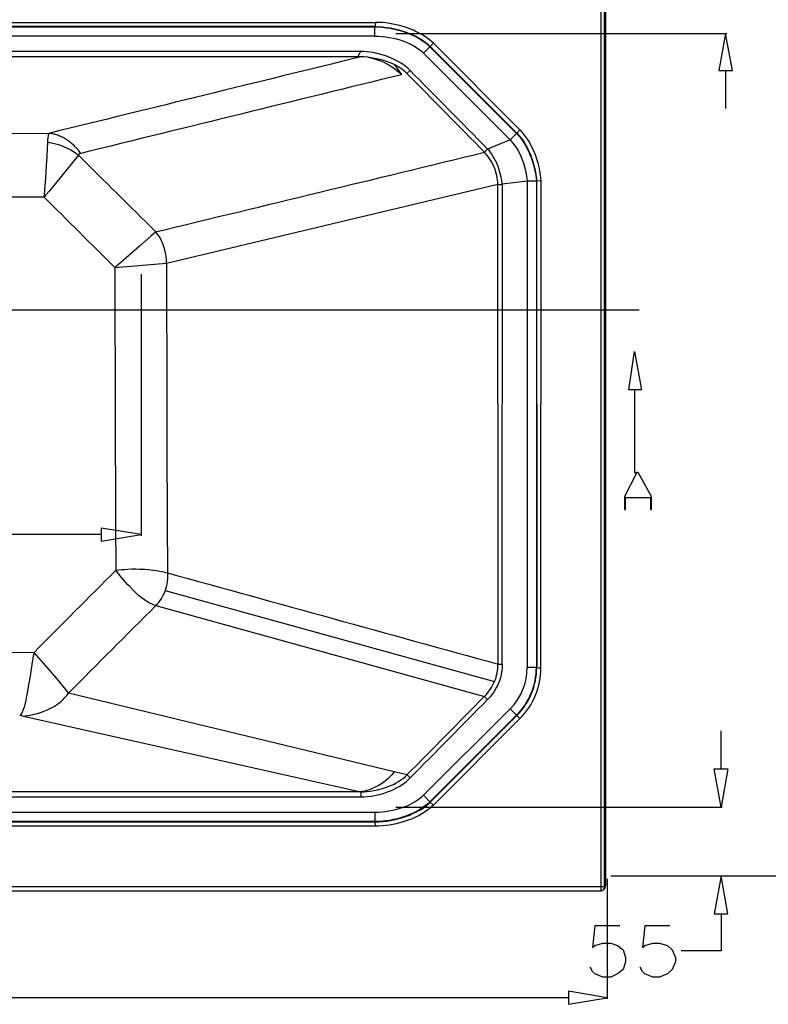
# Model space of a CAD drawing. Units: millimetres. Extents: x 8041 to 12011, y 201 to 3008.
# Drawn here: x 9695 to 10271, y 1836 to 2593 of the extents above; entities that cross this region are included whole.
import ezdxf

# ---------------------------------------------------------------- set-up
doc = ezdxf.new("R2010")
doc.units = ezdxf.units.MM
doc.header["$MEASUREMENT"] = 0
doc.layers.add('__V__B', color=7, linetype='ByLayer')
doc.layers.add('图层_01', color=7, linetype='ByLayer')

msp = doc.modelspace()

# ---------------------------------------------------------------- linework, layer by layer
at = {"layer": '__V__B', "color": 7}
for p, q in [((9984.4503, 2582.8859), (10239.0001, 2582.8859)), ((10238.129, 2582.8843), (10232.8772, 2554.3915)), ((10238.129, 2582.8843), (10232.8772, 2554.3915)), ((10243.3756, 2554.3915), (10238.129, 2582.8843)), ((10243.3756, 2554.3915), (10238.129, 2582.8843)), ((10232.8772, 2554.3915), (10243.3756, 2554.3915)), ((10232.8772, 2554.3915), (10243.3756, 2554.3915)), ((10238.1274, 2554.3915), (10238.1274, 2525.0623)), ((9788.5031, 2397.6705), (9788.5031, 2196.5375)), ((10171.6464, 2370.0155), (8282.1893, 2370.0155)), ((10163.7681, 2308.8383), (10168.1473, 2338.1726)), ((10163.7681, 2308.8383), (10168.1473, 2338.1726)), ((10168.1473, 2338.1726), (10173.3991, 2308.8383)), ((10168.1473, 2338.1726), (10173.3991, 2308.8383)), ((10173.3991, 2308.8383), (10163.7681, 2308.8383)), ((10173.3991, 2308.8383), (10163.7681, 2308.8383)), ((10168.1462, 2308.8383), (10168.1462, 2245.1462)), ((10169.8937, 2245.1436), (10160.2783, 2226.7129)), ((10168.1462, 2245.1462), (10169.8916, 2245.1462)), ((10170.7664, 2245.1436), (10169.8937, 2245.1436)), ((10181.2649, 2226.7129), (10170.7664, 2245.1436)), ((10160.2783, 2226.7129), (10160.2783, 2216.6508)), ((10181.2649, 2216.6508), (10181.2649, 2226.7129)), ((10161.1563, 2216.6508), (10161.1563, 2225.8662)), ((10161.1563, 2225.8662), (10180.3974, 2225.8662)), ((10180.3974, 2225.8662), (10180.3974, 2216.6508)), ((10160.2783, 2216.6508), (10161.1563, 2216.6508)), ((10180.3974, 2216.6508), (10181.2649, 2216.6508)), ((9757.8883, 2197.3733), (9345.8823, 2197.3733)), ((9757.8883, 2202.4008), (9757.8883, 2192.3386)), ((9788.5057, 2197.3723), (9757.8883, 2202.4008)), ((9788.5057, 2197.3723), (9757.8883, 2202.4008)), ((9757.8883, 2202.4008), (9757.8883, 2192.3386)), ((9757.8883, 2192.3386), (9788.5057, 2197.3723)), ((9757.8883, 2192.3386), (9788.5057, 2197.3723)), ((10234.6273, 2017.1931), (10234.6273, 2046.5223)), ((10229.3817, 2017.1931), (10239.8801, 2017.1931)), ((10234.6283, 1987.8639), (10229.3817, 2017.1931)), ((10234.6283, 1987.8639), (10229.3817, 2017.1931)), ((10229.3817, 2017.1931), (10239.8801, 2017.1931)), ((10239.8801, 2017.1931), (10234.6283, 1987.8639)), ((10239.8801, 2017.1931), (10234.6283, 1987.8639)), ((9984.4503, 1987.8613), (10235.4989, 1987.8613)), ((10147.1545, 1932.5463), (10147.1545, 1840.3614)), ((10149.7773, 1935.0574), (10235.5, 1935.0574)), ((10149.7773, 1935.0574), (10321.2278, 1935.0574)), ((10234.6283, 1935.0548), (10229.3817, 1905.7256)), ((10234.6283, 1935.0548), (10229.3817, 1905.7256)), ((10239.8801, 1905.7256), (10234.6283, 1935.0548)), ((10239.8801, 1905.7256), (10234.6283, 1935.0548)), ((10229.3817, 1905.7256), (10239.8801, 1905.7256)), ((10229.3817, 1905.7256), (10239.8801, 1905.7256)), ((10234.6273, 1905.7256), (10234.6273, 1877.238)), ((10137.5319, 1896.5082), (10135.7761, 1879.7449)), ((10156.773, 1896.5082), (10137.5319, 1896.5082)), ((10176.025, 1896.5082), (10174.2692, 1879.7449)), ((10195.2661, 1896.5082), (10176.025, 1896.5082)), ((10135.7761, 1879.7449), (10137.5319, 1881.428)), ((10137.5319, 1881.428), (10143.6616, 1883.1007)), ((10143.6616, 1883.1007), (10149.7757, 1883.1007)), ((10149.7757, 1883.1007), (10155.0224, 1881.428)), ((10155.0224, 1881.428), (10159.3963, 1878.067)), ((10159.3963, 1878.067), (10161.1573, 1872.2022)), ((10174.2692, 1879.7449), (10176.025, 1881.428)), ((10176.025, 1881.428), (10182.1495, 1883.1007)), ((10182.1495, 1883.1007), (10187.3858, 1883.1007)), ((10187.3858, 1883.1007), (10193.5103, 1881.428)), ((10193.5103, 1881.428), (10197.0167, 1878.067)), ((10197.0167, 1878.067), (10199.64, 1872.2022)), ((10161.1573, 1872.2022), (10161.1573, 1868.8569)), ((10199.64, 1872.2022), (10199.64, 1868.8569)), ((10234.6273, 1877.238), (10204.015, 1877.238)), ((10135.7761, 1861.3142), (10134.0307, 1864.6596)), ((10159.3963, 1862.9921), (10155.0224, 1859.6311)), ((10161.1573, 1868.8569), (10159.3963, 1862.9921)), ((10174.2692, 1861.3142), (10172.5186, 1864.6596)), ((10197.0167, 1862.9921), (10193.5103, 1859.6311)), ((10199.64, 1868.8569), (10197.0167, 1862.9921)), ((10137.5319, 1859.6311), (10135.7761, 1861.3142)), ((10143.6616, 1857.1169), (10137.5319, 1859.6311)), ((10149.7757, 1857.1169), (10143.6616, 1857.1169)), ((10155.0224, 1859.6311), (10149.7757, 1857.1169)), ((10176.025, 1859.6311), (10174.2692, 1861.3142)), ((10182.1495, 1857.1169), (10176.025, 1859.6311)), ((10187.3858, 1857.1169), (10182.1495, 1857.1169)), ((10193.5103, 1859.6311), (10187.3858, 1857.1169)), ((10117.417, 1841.1978), (9330.0338, 1841.1978)), ((10117.417, 1846.2252), (10117.417, 1836.1631)), ((10147.1566, 1841.1967), (10117.417, 1846.2252)), ((10147.1566, 1841.1967), (10117.417, 1846.2252)), ((10117.417, 1846.2252), (10117.417, 1836.1631)), ((10117.417, 1836.1631), (10147.1566, 1841.1967)), ((10117.417, 1836.1631), (10147.1566, 1841.1967))]:
    msp.add_line(p, q, dxfattribs=at)
at = {"layer": '图层_01', "color": 7}
for p, q in [((10142.0981, 2672.3827), (10142.0981, 1926.3836)), ((10145.0976, 1926.3836), (10145.0976, 2672.3827)), ((10145.6605, 2672.9456), (10145.6605, 1926.9465)), ((8609.5007, 2591.3665), (9968.787, 2591.3665)), ((9968.763, 2590.3575), (9968.698, 2589.4568)), ((9968.787, 2591.3665), (9968.763, 2590.3575)), ((9971.4851, 2591.3114), (9968.787, 2591.3665)), ((9974.1787, 2591.1498), (9971.4851, 2591.3114)), ((9976.8644, 2590.8864), (9974.1787, 2591.1498)), ((9979.5389, 2590.5258), (9976.8644, 2590.8864)), ((9982.1911, 2590.0738), (9979.5389, 2590.5258)), ((9984.8198, 2589.5331), (9982.1911, 2590.0738)), ((9968.524, 2588.1035), (8609.7663, 2588.1035)), ((8609.9851, 2587.8847), (9968.3053, 2587.8847)), ((9968.524, 2588.1035), (9968.3053, 2587.8847)), ((9968.3053, 2580.8695), (9968.3053, 2587.8847)), ((9968.3053, 2587.8847), (9971.2831, 2587.8129)), ((9968.5367, 2588.2223), (9968.524, 2588.1035)), ((9968.524, 2588.1035), (9971.4906, 2588.0334)), ((9968.611, 2588.7213), (9968.5367, 2588.2223)), ((9968.698, 2589.4568), (9968.611, 2588.7213)), ((9971.2831, 2587.8129), (9974.2508, 2587.6069)), ((9971.4906, 2588.0334), (9974.4556, 2587.8293)), ((9974.2508, 2587.6069), (9977.2071, 2587.2734)), ((9974.4556, 2587.8293), (9977.423, 2587.4964)), ((9977.2071, 2587.2734), (9980.151, 2586.8188)), ((9977.423, 2587.4964), (9980.392, 2587.0394)), ((9980.151, 2586.8188), (9983.373, 2586.1832)), ((9980.392, 2587.0394), (9983.6179, 2586.4045)), ((9983.373, 2586.1832), (9986.5637, 2585.4065)), ((9983.6179, 2586.4045), (9986.8147, 2585.6281)), ((9987.4281, 2588.9021), (9984.8198, 2589.5331)), ((9986.5637, 2585.4065), (9989.7164, 2584.4879)), ((9986.8147, 2585.6281), (9989.9681, 2584.7112)), ((9990.0191, 2588.1782), (9987.4281, 2588.9021)), ((9989.7164, 2584.4879), (9992.3069, 2583.6142)), ((9989.9681, 2584.7112), (9992.5514, 2583.8417)), ((9993.2307, 2587.14), (9990.0191, 2588.1782)), ((9992.3069, 2583.6142), (9994.8567, 2582.64)), ((9992.5514, 2583.8417), (9995.0834, 2582.8764)), ((9994.8358, 2586.559), (9993.2307, 2587.14)), ((9996.4262, 2585.9392), (9994.8358, 2586.559)), ((9994.8567, 2582.64), (9997.3663, 2581.5565)), ((9995.0834, 2582.8764), (9997.5663, 2581.808)), ((9997.9644, 2585.295), (9996.4262, 2585.9392)), ((9999.4858, 2584.6112), (9997.9644, 2585.295)), ((10001.9795, 2583.381), (9999.4858, 2584.6112)), ((10004.4126, 2582.0338), (10001.9795, 2583.381)), ((9968.3053, 2580.869), (8609.9851, 2580.869)), ((9968.3053, 2580.8695), (9971.1832, 2580.7979)), ((9971.1832, 2580.7979), (9974.0463, 2580.5923)), ((9974.0463, 2580.5923), (9976.8976, 2580.2591)), ((9976.8976, 2580.2591), (9979.7403, 2579.8033)), ((9979.7403, 2579.8033), (9982.3653, 2579.2719)), ((9982.3653, 2579.2719), (9984.9676, 2578.6356)), ((9984.9676, 2578.6356), (9987.5407, 2577.8932)), ((9987.5407, 2577.8932), (9989.9662, 2577.0838)), ((9989.9662, 2577.0838), (9992.3506, 2576.173)), ((9992.3506, 2576.173), (9994.6939, 2575.1509)), ((9994.6939, 2575.1509), (9996.7869, 2574.1161)), ((9997.3663, 2581.5565), (9999.6449, 2580.4519)), ((9997.5663, 2581.808), (9999.8709, 2580.6944)), ((9999.6449, 2580.4519), (10001.872, 2579.2463)), ((9999.8709, 2580.6944), (10001.9925, 2579.552)), ((10001.872, 2579.2463), (10003.1247, 2578.5063)), ((10001.9925, 2579.552), (10004.0542, 2578.3176)), ((10003.1247, 2578.5063), (10004.3553, 2577.73)), ((10004.0542, 2578.3176), (10006.0458, 2576.9851)), ((10004.3553, 2577.73), (10005.4476, 2576.9947)), ((10005.6766, 2581.2689), (10004.4126, 2582.0338)), ((10005.4476, 2576.9947), (10006.5174, 2576.2272)), ((10006.9182, 2580.468), (10005.6766, 2581.2689)), ((10006.0458, 2576.9851), (10007.7553, 2575.7072)), ((10006.5174, 2576.2272), (10007.9762, 2575.0942)), ((10008.0188, 2579.7123), (10006.9182, 2580.468)), ((10007.7553, 2575.7072), (10009.3984, 2574.335)), ((10007.9762, 2575.0942), (10009.3798, 2573.8936)), ((10009.097, 2578.9253), (10008.0188, 2579.7123)), ((10010.5696, 2577.7656), (10009.097, 2578.9253)), ((10011.988, 2576.5405), (10010.5696, 2577.7656)), ((10010.9632, 2572.8649), (10013.3465, 2575.2482)), ((10013.3465, 2575.2482), (10011.988, 2576.5405)), ((10013.3465, 2575.2482), (10079.9946, 2508.5994)), ((9957.5584, 2568.9198), (8626.3948, 2568.9189)), ((9956.2815, 2566.8898), (9956.7607, 2567.8128)), ((9956.7607, 2567.8128), (9957.048, 2568.2684)), ((9957.048, 2568.2684), (9957.5584, 2568.9198)), ((9959.9295, 2568.8616), (9957.5584, 2568.9198)), ((9962.2953, 2568.6951), (9959.9295, 2568.8616)), ((9964.6518, 2568.4265), (9962.2953, 2568.6951)), ((9966.9955, 2568.0616), (9964.6518, 2568.4265)), ((9969.9654, 2567.4649), (9966.9955, 2568.0616)), ((9972.8965, 2566.7283), (9969.9654, 2567.4649)), ((9996.7869, 2574.1161), (9998.8272, 2572.9796)), ((9998.8272, 2572.9796), (10000.6833, 2571.8149)), ((10000.6833, 2571.8149), (10002.4701, 2570.5477)), ((10002.4701, 2570.5477), (10004.1739, 2569.1717)), ((10004.1739, 2569.1717), (10004.99, 2568.4411)), ((10004.99, 2568.4411), (10005.7798, 2567.6814)), ((10010.7215, 2572.6232), (10005.7798, 2567.6814)), ((10005.7798, 2567.6814), (10072.4051, 2501.056)), ((10009.3798, 2573.8936), (10010.7215, 2572.6232)), ((10009.3984, 2574.335), (10010.9632, 2572.8649)), ((10010.7215, 2572.6232), (10010.9632, 2572.8649)), ((10010.7215, 2572.6232), (10077.3469, 2505.9978)), ((10077.5877, 2506.2403), (10010.9632, 2572.8649)), ((8630.6948, 2564.9869), (9954.7914, 2564.9879)), ((9954.7914, 2564.9879), (9955.1278, 2565.1294)), ((9957.5215, 2564.9318), (9954.7914, 2564.9879)), ((9955.1278, 2565.1294), (9955.4093, 2565.361)), ((9955.4093, 2565.361), (9955.7333, 2565.7997)), ((9955.7333, 2565.7997), (9955.9217, 2566.1423)), ((9955.9217, 2566.1423), (9956.2815, 2566.8898)), ((9960.247, 2564.7688), (9957.5215, 2564.9318)), ((9962.9429, 2564.5041), (9960.247, 2564.7688)), ((9962.8647, 2564.5132), (9965.4001, 2564.0443)), ((9965.6366, 2564.1379), (9962.9429, 2564.5041)), ((9965.4001, 2564.0443), (9967.9117, 2563.4267)), ((9968.3146, 2563.6719), (9965.6366, 2564.1379)), ((9967.9117, 2563.4267), (9970.3906, 2562.6634)), ((9970.9629, 2563.1059), (9968.3146, 2563.6719)), ((9970.3906, 2562.6634), (9972.8286, 2561.7588)), ((9973.3579, 2562.4979), (9970.9629, 2563.1059)), ((9972.8286, 2561.7588), (9975.2178, 2560.7177)), ((9975.7954, 2565.8503), (9972.8965, 2566.7283)), ((9975.7337, 2561.7986), (9973.3579, 2562.4979)), ((9975.2178, 2560.7177), (9977.5509, 2559.5459)), ((9978.0747, 2561.0071), (9975.7337, 2561.7986)), ((9978.1168, 2565.0357), (9975.7954, 2565.8503)), ((9977.5509, 2559.5459), (9979.8214, 2558.2496)), ((9980.1321, 2560.2165), (9978.0747, 2561.0071)), ((9980.4051, 2564.1299), (9978.1168, 2565.0357)), ((9982.1552, 2559.3404), (9980.1321, 2560.2165)), ((9982.6532, 2563.131), (9980.4051, 2564.1299)), ((9984.673, 2562.131), (9982.6532, 2563.131)), ((9986.6472, 2561.0486), (9984.673, 2562.131)), ((9988.5745, 2559.8793), (9986.6472, 2561.0486)), ((9990.4145, 2558.6412), (9988.5745, 2559.8793)), ((9979.8214, 2558.2496), (9982.0229, 2556.8358)), ((9982.0229, 2556.8358), (9983.8545, 2555.533)), ((9984.1363, 2558.3746), (9982.1552, 2559.3404)), ((9988.99, 2551.1816), (9983.7022, 2558.5961)), ((9983.8545, 2555.533), (9985.6283, 2554.1532)), ((9985.4524, 2557.6662), (9984.1363, 2558.3746)), ((9986.7435, 2556.9123), (9985.4524, 2557.6662)), ((9985.6283, 2554.1532), (9987.3411, 2552.7011)), ((9988.4345, 2555.8213), (9986.7435, 2556.9123)), ((9987.3411, 2552.7011), (9988.9903, 2551.1818)), ((9990.0617, 2554.6381), (9988.4345, 2555.8213)), ((9991.6132, 2553.3575), (9990.0617, 2554.6381)), ((9992.1883, 2557.311), (9990.4145, 2558.6412)), ((9993.0766, 2551.9754), (9991.6132, 2553.3575)), ((9993.885, 2555.8841), (9992.1883, 2557.311)), ((9995.4926, 2554.3566), (9993.0766, 2551.9754)), ((9995.4926, 2554.3566), (9993.885, 2555.8841)), ((10079.9946, 2508.5994), (10077.5876, 2506.2402)), ((10079.9946, 2508.5994), (10081.7101, 2506.7061)), ((10081.7101, 2506.7061), (10083.3194, 2504.7219)), ((9629.6283, 2505.5853), (9717.7724, 2506.0441)), ((9716.4729, 2498.9647), (9716.2959, 2494.1532)), ((9716.5879, 2501.0833), (9716.4729, 2498.9647)), ((9716.7834, 2502.8261), (9716.5879, 2501.0833)), ((9716.9764, 2503.9006), (9716.7834, 2502.8261)), ((9717.2098, 2504.7956), (9716.9764, 2503.9006)), ((9717.4771, 2505.507), (9717.2098, 2504.7956)), ((9717.7724, 2506.0441), (9717.4771, 2505.507)), ((9718.5922, 2505.9403), (9717.7723, 2506.0441)), ((9719.4165, 2505.8116), (9718.5922, 2505.9403)), ((9720.2444, 2505.6577), (9719.4165, 2505.8116)), ((9721.0751, 2505.4783), (9720.2444, 2505.6577)), ((9721.908, 2505.2732), (9721.0751, 2505.4783)), ((9722.7421, 2505.0423), (9721.908, 2505.2732)), ((9723.5767, 2504.7854), (9722.7421, 2505.0423)), ((9724.4109, 2504.5024), (9723.5767, 2504.7854)), ((9725.2438, 2504.1933), (9724.4109, 2504.5024)), ((9726.0747, 2503.8581), (9725.2438, 2504.1933)), ((9726.9027, 2503.497), (9726.0747, 2503.8581)), ((9727.7268, 2503.11), (9726.9027, 2503.497)), ((9728.5462, 2502.6974), (9727.7268, 2503.11)), ((9729.36, 2502.2594), (9728.5462, 2502.6974)), ((9730.1673, 2501.7963), (9729.36, 2502.2594)), ((9730.9674, 2501.3084), (9730.1673, 2501.7963)), ((9731.7593, 2500.7962), (9730.9674, 2501.3084)), ((9732.5422, 2500.2601), (9731.7593, 2500.7962)), ((9733.3153, 2499.7007), (9732.5422, 2500.2601)), ((9734.0777, 2499.1185), (9733.3153, 2499.7007)), ((9734.8288, 2498.514), (9734.0777, 2499.1185)), ((10072.4051, 2501.056), (10055.074, 2493.9332)), ((10077.2921, 2505.943), (10072.4048, 2501.0557)), ((10072.4051, 2501.056), (10073.5229, 2499.8457)), ((10073.5229, 2499.8457), (10074.5852, 2498.5731)), ((10077.3468, 2505.9978), (10078.5982, 2504.6412)), ((10077.3469, 2505.9978), (10077.5877, 2506.2403)), ((10077.5884, 2506.2393), (10079.2055, 2504.4565)), ((10078.5982, 2504.6412), (10079.7902, 2503.2295)), ((10079.2055, 2504.4565), (10080.7214, 2502.5857)), ((10079.7902, 2503.2295), (10080.9235, 2501.7674)), ((10080.7214, 2502.5857), (10082.1376, 2500.6367)), ((10080.9235, 2501.7674), (10081.7356, 2500.6407)), ((10081.7356, 2500.6407), (10082.5156, 2499.4902)), ((10082.1376, 2500.6367), (10083.4566, 2498.6192)), ((10082.5156, 2499.4902), (10083.9811, 2497.1254)), ((10083.3194, 2504.7219), (10084.8238, 2502.6567)), ((10084.8238, 2502.6567), (10086.225, 2500.52)), ((10086.225, 2500.52), (10087.4924, 2498.3786)), ((9716.2959, 2494.1532), (9716.0258, 2488.5518)), ((9735.5676, 2497.888), (9734.8288, 2498.514)), ((9736.2936, 2497.2412), (9735.5676, 2497.888)), ((9737.0059, 2496.5742), (9736.2936, 2497.2412)), ((9737.704, 2495.8879), (9737.0059, 2496.5742)), ((9738.3872, 2495.1831), (9737.704, 2495.8879)), ((9739.0548, 2494.4606), (9738.3872, 2495.1831)), ((9739.7064, 2493.7212), (9739.0548, 2494.4606)), ((9740.3413, 2492.9659), (9739.7064, 2493.7212)), ((9740.9592, 2492.1956), (9740.3413, 2492.9659)), ((9741.5595, 2491.4111), (9740.9592, 2492.1956)), ((9742.1419, 2490.6136), (9741.5595, 2491.4111)), ((10052.6603, 2491.5519), (10055.074, 2493.9332)), ((10053.9961, 2490.0986), (10052.6603, 2491.5519)), ((10056.1939, 2492.7124), (10055.074, 2493.9332)), ((10057.2493, 2491.4165), (10056.1939, 2492.7124)), ((10058.2416, 2490.0551), (10057.2493, 2491.4165)), ((10074.5852, 2498.5731), (10075.5933, 2497.2447)), ((10075.5933, 2497.2447), (10076.3146, 2496.2157)), ((10076.3146, 2496.2157), (10077.0066, 2495.1614)), ((10077.0066, 2495.1614), (10078.305, 2492.986)), ((10078.305, 2492.986), (10079.4927, 2490.7356)), ((10083.4566, 2498.6192), (10084.3428, 2497.1372)), ((10083.9811, 2497.1254), (10085.3238, 2494.6873)), ((10084.3428, 2497.1372), (10085.1749, 2495.6398)), ((10085.1749, 2495.6398), (10086.3916, 2493.236)), ((10085.3238, 2494.6873), (10086.5474, 2492.1887)), ((10086.3916, 2493.236), (10087.5075, 2490.7612)), ((10086.5474, 2492.1887), (10087.5811, 2489.8224)), ((10087.4924, 2498.3786), (10088.6661, 2496.1848)), ((10088.6661, 2496.1848), (10089.7491, 2493.9445)), ((10089.7491, 2493.9445), (10090.8207, 2491.4783)), ((10090.8207, 2491.4783), (10091.7944, 2488.9689)), ((9716.0258, 2488.5518), (9715.5941, 2480.969)), ((9736.8299, 2484.7673), (9732.7752, 2479.7633)), ((9740.3534, 2489.1909), (9736.8299, 2484.7673)), ((9740.5082, 2489.5182), (9740.3534, 2489.191)), ((9740.712, 2489.8029), (9740.5082, 2489.5182)), ((9741.0462, 2490.119), (9740.712, 2489.8029)), ((9741.445, 2490.3647), (9741.0462, 2490.119)), ((9741.6658, 2490.4627), (9741.445, 2490.3647)), ((9742.1419, 2490.6136), (9741.6658, 2490.4627)), ((10055.2352, 2488.5621), (10053.9961, 2490.0986)), ((10056.3819, 2486.955), (10055.2352, 2488.5621)), ((10057.367, 2485.4119), (10056.3819, 2486.955)), ((10058.2774, 2483.8282), (10057.367, 2485.4119)), ((10059.212, 2488.5734), (10058.2416, 2490.0551)), ((10059.1169, 2482.2016), (10058.2774, 2483.8282)), ((10060.1175, 2487.0385), (10059.212, 2488.5734)), ((10060.9598, 2485.4586), (10060.1175, 2487.0385)), ((10061.5512, 2484.2488), (10060.9598, 2485.4586)), ((10062.1085, 2483.0209), (10061.5512, 2484.2488)), ((10079.4927, 2490.7356), (10080.5735, 2488.4248)), ((10080.5735, 2488.4248), (10081.6762, 2485.7426)), ((10081.6762, 2485.7426), (10082.6493, 2483.0163)), ((10087.5075, 2490.7612), (10088.2256, 2489.0004)), ((10087.5811, 2489.8224), (10088.5178, 2487.4228)), ((10088.2256, 2489.0004), (10089.1385, 2486.5228)), ((10088.5178, 2487.4228), (10089.3598, 2484.9986)), ((10089.1385, 2486.5228), (10089.9532, 2484.0215)), ((10089.3598, 2484.9986), (10090.1088, 2482.5581)), ((10089.9532, 2484.0215), (10090.6731, 2481.5005)), ((10091.7944, 2488.9689), (10092.6709, 2486.4272)), ((10092.6709, 2486.4272), (10093.5935, 2483.356)), ((9715.5941, 2480.969), (9715.003, 2471.8185)), ((9732.7752, 2479.7633), (9728.3755, 2474.3925)), ((10059.8827, 2480.5417), (10059.1169, 2482.2016)), ((10060.5773, 2478.8464), (10059.8827, 2480.5417)), ((10061.1951, 2477.1259), (10060.5773, 2478.8464)), ((10061.7324, 2475.3825), (10061.1951, 2477.1259)), ((10063.1231, 2480.5223), (10062.1085, 2483.0209)), ((10064.0069, 2477.9842), (10063.1231, 2480.5223)), ((10064.8346, 2475.1513), (10064.0069, 2477.9842)), ((10082.6493, 2483.0163), (10083.4948, 2480.2622)), ((10083.4948, 2480.2622), (10084.2132, 2477.4963)), ((10084.2132, 2477.4963), (10084.8029, 2474.7357)), ((10090.1088, 2482.5581), (10090.5573, 2480.9262)), ((10090.5573, 2480.9262), (10090.9653, 2479.2934)), ((10090.6731, 2481.5005), (10091.1679, 2479.5324)), ((10090.9653, 2479.2934), (10091.6607, 2476.0357)), ((10091.1679, 2479.5324), (10091.6063, 2477.5618)), ((10091.6063, 2477.5618), (10092.2076, 2474.3086)), ((10093.5935, 2483.356), (10094.3886, 2480.2383)), ((10094.3886, 2480.2383), (10095.0553, 2477.0907)), ((10095.0553, 2477.0907), (10095.5905, 2473.9288)), ((9715.003, 2471.8185), (9714.3249, 2462.2989)), ((9728.3755, 2474.3925), (9718.0017, 2461.8864)), ((10062.1869, 2473.6138), (10061.7324, 2475.3825)), ((10062.5521, 2471.8259), (10062.1869, 2473.6138)), ((10062.8016, 2470.1638), (10062.5521, 2471.8259)), ((10062.9586, 2468.4907), (10062.8016, 2470.1638)), ((10065.5026, 2472.3236), (10064.8346, 2475.1513)), ((10065.7813, 2470.8893), (10065.5026, 2472.3236)), ((10066.0162, 2469.4688), (10065.7813, 2470.8893)), ((10066.1986, 2468.129), (10066.0162, 2469.4688)), ((10085.5932, 2469.1464), (10066.3386, 2466.8113)), ((10084.8029, 2474.7357), (10085.272, 2471.9161)), ((10085.272, 2471.9161), (10085.5932, 2469.1464)), ((10085.5932, 2469.1464), (10085.5932, 2298.0989)), ((10092.6084, 2469.1464), (10085.5932, 2469.1464)), ((10091.6607, 2476.0357), (10092.061, 2473.7115)), ((10092.061, 2473.7115), (10092.3774, 2471.4111)), ((10092.2076, 2474.3086), (10092.6534, 2471.0796)), ((10092.3774, 2471.4111), (10092.6084, 2469.1465)), ((10092.8272, 2469.3651), (10092.6084, 2469.1465)), ((10092.6084, 2469.1465), (10092.6084, 2298.0989)), ((10092.6534, 2471.0796), (10092.8269, 2469.3652)), ((10092.8271, 2469.3651), (10096.0902, 2469.769)), ((10092.8272, 2298.0989), (10092.8272, 2469.3651)), ((10095.5905, 2473.9288), (10095.8688, 2471.8524)), ((10095.8688, 2471.8524), (10096.0902, 2469.769)), ((10096.0902, 2469.769), (10096.0902, 2298.0989)), ((9714.3249, 2462.2989), (9714.0551, 2458.7538)), ((9718.0017, 2461.8864), (9715.3914, 2458.7699)), ((9808.0326, 2406.2351), (10063.0142, 2466.8108)), ((10063.0141, 2466.8108), (10062.9586, 2468.4907)), ((10063.0141, 2466.8108), (10064.0048, 2466.7802)), ((10063.0204, 2298.0752), (10063.0141, 2466.8108)), ((10064.0048, 2466.7802), (10065.1603, 2466.7568)), ((10065.1603, 2466.7568), (10066.3386, 2466.8113)), ((10066.3386, 2466.8113), (10066.1986, 2468.129)), ((9713.9238, 2457.0165), (9601.8376, 2456.5386)), ((9713.9606, 2457.5606), (9713.9238, 2457.0168)), ((9714.0478, 2457.1763), (9713.9238, 2457.0168)), ((9714.0551, 2458.7538), (9713.9606, 2457.5606)), ((9714.3399, 2457.5174), (9714.0478, 2457.1763)), ((9715.3914, 2458.7699), (9714.3399, 2457.5174)), ((9796.051, 2426.9519), (9787.233, 2419.1505)), ((9799.7867, 2430.3228), (9796.051, 2426.9519)), ((9800.996, 2428.833), (9799.7871, 2430.3232)), ((9802.1165, 2427.2385), (9800.996, 2428.833)), ((9803.1479, 2425.5565), (9802.1165, 2427.2385)), ((9804.0895, 2423.8015), (9803.1479, 2425.5565)), ((9805.0561, 2421.7176), (9804.0895, 2423.8015)), ((9787.233, 2419.1505), (9775.0003, 2408.5161)), ((9805.9006, 2419.5708), (9805.0561, 2421.7176)), ((9806.6186, 2417.3766), (9805.9006, 2419.5708)), ((9807.2043, 2415.1496), (9806.6186, 2417.3766)), ((9775.0003, 2408.5161), (9769.0757, 2403.4102)), ((9807.6498, 2412.905), (9807.2043, 2415.1496)), ((9807.8169, 2411.781), (9807.6498, 2412.905)), ((9807.945, 2410.6588), (9807.8169, 2411.781)), ((9808.0325, 2409.5406), (9807.945, 2410.6588)), ((9808.0776, 2408.4288), (9808.0325, 2409.5406)), ((9808.0784, 2407.326), (9808.0776, 2408.4288)), ((9768.414, 2402.8566), (9808.031, 2406.199)), ((9768.4842, 2402.8877), (9768.4156, 2402.8573)), ((9768.6112, 2402.9901), (9768.4842, 2402.8877)), ((9769.0757, 2403.4102), (9768.6112, 2402.9901)), ((9808.031, 2406.199), (9808.2456, 2298.0984)), ((9808.0327, 2406.199), (9808.0327, 2406.2351)), ((9808.0328, 2406.2351), (9808.0784, 2407.326)), ((9768.6015, 2297.8987), (9768.6011, 2297.857)), ((10063.0204, 2298.0752), (10063.0175, 2215.2701)), ((10085.5932, 2298.0989), (10085.5932, 2298.0753)), ((10085.5932, 2298.0753), (10085.5932, 2095.4213)), ((10092.6084, 2298.0989), (10092.6084, 2095.4213)), ((10092.8272, 2298.0989), (10092.8272, 2095.2026)), ((10096.0902, 2094.9396), (10096.0902, 2298.0989)), ((10063.0175, 2215.2701), (10063.0132, 2097.7546)), ((9769.1113, 2169.9547), (9771.4522, 2170.2354)), ((9770.3843, 2168.3336), (9769.1113, 2169.9547)), ((9773.4857, 2164.5165), (9770.3843, 2168.3336)), ((9771.4522, 2170.2354), (9773.7904, 2170.4766)), ((9773.7904, 2170.4766), (9776.1176, 2170.6744)), ((9776.1176, 2170.6744), (9778.4348, 2170.8265)), ((9778.4348, 2170.8265), (9781.4721, 2170.951)), ((9781.4721, 2170.951), (9784.4787, 2170.985)), ((9784.4787, 2170.985), (9787.4362, 2170.9318)), ((9787.4362, 2170.9318), (9789.5082, 2170.8441)), ((9789.5082, 2170.8441), (9791.5444, 2170.7176)), ((9791.5444, 2170.7176), (9793.6614, 2170.5439)), ((9793.6614, 2170.5439), (9795.7314, 2170.3326)), ((9795.7314, 2170.3326), (9798.1983, 2170.0268)), ((9798.1983, 2170.0268), (9800.5728, 2169.675)), ((9800.5728, 2169.675), (9802.7011, 2169.309)), ((9802.7011, 2169.309), (9804.7278, 2168.9113)), ((9804.7278, 2168.9113), (9806.8693, 2168.431)), ((9806.8693, 2168.431), (9808.865, 2167.9163)), ((9808.9235, 2165.7369), (9808.8522, 2163.5619)), ((9808.865, 2167.9163), (9808.9235, 2165.7369)), ((9776.6272, 2160.8482), (9773.4857, 2164.5165)), ((9778.1975, 2159.0912), (9776.6272, 2160.8482)), ((9779.7779, 2157.3777), (9778.1975, 2159.0912)), ((9808.3, 2159.2491), (9807.8126, 2157.1248)), ((9808.6458, 2161.3975), (9808.3, 2159.2491)), ((9808.8522, 2163.5619), (9808.6458, 2161.3975)), ((9782.6154, 2154.4529), (9779.7779, 2157.3777)), ((9785.1444, 2152.031), (9782.6154, 2154.4529)), ((9786.4135, 2150.8895), (9785.1444, 2152.031)), ((9787.6844, 2149.8005), (9786.4135, 2150.8895)), ((9806.1975, 2152.4661), (9805.254, 2150.4665)), ((9807.0074, 2154.5239), (9806.1975, 2152.4661)), ((9807.4371, 2155.8165), (9807.0074, 2154.5239)), ((9807.0077, 2154.5238), (10060.4214, 2084.4046)), ((9807.8126, 2157.1248), (9807.4371, 2155.8165)), ((9788.8918, 2148.8193), (9787.6844, 2149.8005)), ((9790.0998, 2147.8932), (9788.8918, 2148.8193)), ((9791.1658, 2147.1248), (9790.0998, 2147.8932)), ((9792.2307, 2146.405), (9791.1658, 2147.1248)), ((9793.6537, 2145.5211), (9792.2307, 2146.405)), ((9795.0698, 2144.7336), (9793.6537, 2145.5211)), ((9796.4767, 2144.0461), (9795.0698, 2144.7336)), ((9797.5131, 2143.6022), (9796.4767, 2144.0461)), ((9798.5402, 2143.2164), (9797.5131, 2143.6022)), ((9799.8948, 2142.7924), (9798.5402, 2143.2164)), ((9800.8107, 2143.8262), (9799.8948, 2142.7924)), ((9801.6844, 2144.8943), (9800.8107, 2143.8262)), ((9802.9916, 2146.673), (9801.6844, 2144.8943)), ((9804.1833, 2148.5327), (9802.9916, 2146.673)), ((9805.254, 2150.4665), (9804.1833, 2148.5327)), ((9799.8942, 2142.793), (10052.6607, 2073.0155)), ((9644.2892, 2106.9968), (9706.2544, 2106.8226)), ((9706.2544, 2106.8224), (9705.664, 2103.7916)), ((9713.3886, 2098.5338), (9706.2544, 2106.8224)), ((9705.1113, 2100.7376), (9703.9967, 2094.0567)), ((9705.664, 2103.7916), (9705.1113, 2100.7376)), ((9720.3656, 2090.4879), (9713.3886, 2098.5338)), ((10063.012, 2097.7548), (10066.336, 2097.7543)), ((10066.336, 2097.7543), (10066.2866, 2095.7588)), ((9703.9967, 2094.0567), (9703.1323, 2088.5804)), ((9723.6353, 2086.6774), (9720.3656, 2090.4879)), ((10065.8498, 2091.6152), (10065.5025, 2089.7617)), ((10066.0805, 2093.2804), (10065.8498, 2091.6152)), ((10066.2022, 2094.5002), (10066.0805, 2093.2804)), ((10066.2866, 2095.7588), (10066.2022, 2094.5002)), ((10085.5932, 2095.4213), (10092.6084, 2095.4213)), ((10092.8272, 2095.2026), (10092.6084, 2095.4213)), ((10092.8272, 2095.2026), (10092.951, 2095.1892)), ((10092.951, 2095.1892), (10093.4745, 2095.1114)), ((10093.4745, 2095.1114), (10094.5953, 2094.9932)), ((10094.5953, 2094.9932), (10096.0902, 2094.9396)), ((9702.2945, 2083.2554), (9701.2929, 2077.1912)), ((9703.1323, 2088.5804), (9702.2945, 2083.2554)), ((9725.9397, 2083.9507), (9723.6353, 2086.6774)), ((9728.3877, 2080.9888), (9725.9397, 2083.9507)), ((10063.2533, 2082.7078), (10062.6355, 2081.3447)), ((10063.8765, 2084.249), (10063.2533, 2082.7078)), ((10064.4323, 2085.8163), (10063.8765, 2084.249)), ((10064.9164, 2087.3968), (10064.4323, 2085.8163)), ((10065.2294, 2088.5778), (10064.9164, 2087.3968)), ((10065.5025, 2089.7617), (10065.2294, 2088.5778)), ((9701.2929, 2077.1912), (9700.7831, 2074.3444)), ((9730.5683, 2078.254), (9728.3877, 2080.9888)), ((9732.6952, 2075.4178), (9730.5683, 2078.254)), ((9731.4125, 2073.7107), (9732.6954, 2075.4175)), ((9983.2145, 2014.9748), (9732.6953, 2075.4176)), ((10059.5313, 2075.9909), (10058.3614, 2074.3906)), ((10060.2726, 2077.1014), (10059.5313, 2075.9909)), ((10060.9739, 2078.2354), (10060.2726, 2077.1014)), ((10061.9702, 2080.0163), (10060.9739, 2078.2354)), ((10062.6355, 2081.3447), (10061.9702, 2080.0163)), ((9699.5644, 2068.4456), (9699.1344, 2066.707)), ((9699.9813, 2070.3066), (9699.5644, 2068.4456)), ((9700.7831, 2074.3444), (9699.9813, 2070.3066)), ((9724.2042, 2066.9892), (9725.6185, 2068.0404)), ((9725.6185, 2068.0404), (9726.9833, 2069.1558)), ((9726.9833, 2069.1558), (9728.5485, 2070.5795)), ((9728.5485, 2070.5795), (9730.0276, 2072.0978)), ((9730.0276, 2072.0978), (9731.4125, 2073.7107)), ((10052.6616, 2073.015), (10055.0754, 2070.6339)), ((10056.7718, 2072.4565), (10055.0754, 2070.6339)), ((10057.9721, 2073.8938), (10056.7718, 2072.4565)), ((10058.3614, 2074.3906), (10057.9721, 2073.8938)), ((9696.7087, 2060.1904), (9696.2642, 2059.5226)), ((9697.0356, 2060.7727), (9696.7087, 2060.1904)), ((9697.3518, 2061.4153), (9697.0356, 2060.7727)), ((9697.9555, 2062.8766), (9697.3518, 2061.4153)), ((9698.5599, 2064.6719), (9697.9555, 2062.8766)), ((9699.1344, 2066.707), (9698.5599, 2064.6719)), ((9707.3088, 2059.4431), (9708.8717, 2059.8691)), ((9708.8717, 2059.8691), (9710.4268, 2060.3362)), ((9710.4268, 2060.3362), (9711.8592, 2060.8068)), ((9711.8592, 2060.8068), (9713.2807, 2061.3148)), ((9713.2807, 2061.3148), (9715.7356, 2062.2963)), ((9715.7356, 2062.2963), (9718.1398, 2063.4007)), ((9718.1398, 2063.4007), (9720.4808, 2064.6338)), ((9720.4808, 2064.6338), (9721.6233, 2065.3004)), ((9721.6233, 2065.3004), (9722.7448, 2066.0009)), ((9722.7448, 2066.0009), (9724.2042, 2066.9892)), ((10072.4051, 2063.5117), (10005.7798, 1996.8864)), ((10072.4048, 2063.512), (10077.2921, 2058.6248)), ((9695.1864, 2058.4163), (9698.2422, 2057.731)), ((9695.7409, 2058.9024), (9695.1868, 2058.4166)), ((9696.2642, 2059.5226), (9695.7409, 2058.9024)), ((9698.2422, 2057.731), (9701.2558, 2058.1653)), ((9698.2422, 2057.731), (9957.554, 1999.5796)), ((9701.2558, 2058.1653), (9704.2839, 2058.7338)), ((9704.2839, 2058.7338), (9707.3088, 2059.4431)), ((10077.3469, 2058.5699), (10010.7215, 1991.9446)), ((10010.9632, 1991.7029), (10077.5885, 2058.3282)), ((10079.9719, 2055.9449), (10013.3465, 1989.3196)), ((10077.3469, 2058.5699), (10077.5885, 2058.3282)), ((10079.9719, 2055.9449), (10077.5885, 2058.3282)), ((9983.2142, 2014.975), (9982.2994, 2013.7442)), ((9993.0866, 2012.5932), (9983.2145, 2014.9748)), ((9974.9105, 2006.8097), (9972.9504, 2005.4882)), ((9976.7942, 2008.2391), (9974.9105, 2006.8097)), ((9978.5851, 2009.7734), (9976.7942, 2008.2391)), ((9979.4402, 2010.5789), (9978.5851, 2009.7734)), ((9980.2652, 2011.4095), (9979.4402, 2010.5789)), ((9981.3142, 2012.5554), (9980.2652, 2011.4095)), ((9982.2994, 2013.7442), (9981.3142, 2012.5554)), ((9984.6809, 2006.3896), (9986.5907, 2007.5007)), ((9986.5907, 2007.5007), (9988.4396, 2008.711)), ((9988.4396, 2008.711), (9990.0658, 2009.9106)), ((9990.0658, 2009.9106), (9991.6186, 2011.2034)), ((9990.8198, 2006.2118), (9992.5815, 2007.5659)), ((9991.6186, 2011.2034), (9993.0864, 2012.5934)), ((9992.5815, 2007.5659), (9994.2641, 2009.0192)), ((9995.5025, 2010.2125), (9993.0876, 2012.5923)), ((9994.2641, 2009.0192), (9995.5025, 2010.2125)), ((9944.5877, 1999.5796), (8626.3869, 1999.5809)), ((9957.554, 1999.5796), (9944.5877, 1999.5796)), ((9958.6079, 1999.7322), (9957.5538, 1999.5797)), ((9957.5543, 1999.5795), (9959.9263, 1999.6348)), ((9957.5572, 1999.5793), (9957.5584, 1995.6499)), ((9959.6773, 1999.9311), (9958.6079, 1999.7322)), ((9960.797, 2000.1837), (9959.6773, 1999.9311)), ((9959.9263, 1999.6348), (9962.2942, 1999.7938)), ((9961.9262, 2000.4815), (9960.797, 2000.1837)), ((9964.1622, 2001.192), (9961.9262, 2000.4815)), ((9962.2942, 1999.7938), (9964.6523, 2000.0517)), ((9966.4014, 2002.0574), (9964.1622, 2001.192)), ((9964.6523, 2000.0517), (9967.5631, 2000.5021)), ((9968.6244, 2003.0672), (9966.4014, 2002.0574)), ((9967.5631, 2000.5021), (9970.4486, 2001.0908)), ((9970.8131, 2004.2131), (9968.6244, 2003.0672)), ((9970.4486, 2001.0908), (9973.302, 2001.817)), ((9972.9504, 2005.4882), (9970.8131, 2004.2131)), ((9973.302, 2001.817), (9975.7127, 2002.5482)), ((9975.5705, 1998.6432), (9978.0053, 1999.4893)), ((9975.7127, 2002.5482), (9978.0963, 2003.3837)), ((9978.0053, 1999.4893), (9980.3473, 2000.4116)), ((9978.0963, 2003.3837), (9980.4338, 2004.3228)), ((9980.3473, 2000.4116), (9982.6481, 2001.4316)), ((9980.4338, 2004.3228), (9982.5823, 2005.3049)), ((9982.5823, 2005.3049), (9984.6809, 2006.3896)), ((9982.6481, 2001.4316), (9984.9012, 2002.5529)), ((9984.9012, 2002.5529), (9987.0992, 2003.7786)), ((9987.0992, 2003.7786), (9988.9893, 2004.9513)), ((9988.9893, 2004.9513), (9990.8198, 2006.2118)), ((8626.386, 1995.6489), (9957.5584, 1995.6499)), ((9957.5584, 1995.6499), (9960.2085, 1995.7221)), ((9960.2085, 1995.7221), (9962.8492, 1995.9284)), ((9962.8492, 1995.9284), (9965.4775, 1996.2603)), ((9965.4775, 1996.2603), (9968.0902, 1996.7097)), ((9968.0902, 1996.7097), (9970.6101, 1997.2525)), ((9970.6101, 1997.2525), (9973.1045, 1997.8973)), ((9973.1045, 1997.8973), (9975.5705, 1998.6432)), ((9999.2608, 1991.8481), (9997.4175, 1990.7886)), ((10000.9977, 1992.9645), (9999.2608, 1991.8481)), ((10002.6711, 1994.1731), (10000.9977, 1992.9645)), ((10004.2693, 1995.4788), (10002.6711, 1994.1731)), ((10005.7798, 1996.8864), (10004.2693, 1995.4788)), ((10010.6667, 1991.9993), (10005.7795, 1996.8867)), ((10010.7215, 1991.9446), (10009.0924, 1990.4185)), ((10009.6278, 1990.4382), (10010.9632, 1991.7029)), ((10010.9632, 1991.7029), (10010.7215, 1991.9446)), ((10010.9632, 1991.7029), (10013.3465, 1989.3196)), ((9976.6337, 1984.2725), (9973.8669, 1983.9587)), ((9979.2327, 1984.6741), (9976.6337, 1984.2725)), ((9981.808, 1985.1739), (9979.2327, 1984.6741)), ((9984.3616, 1985.7739), (9981.808, 1985.1739)), ((9986.8953, 1986.4774), (9984.3616, 1985.7739)), ((9989.1626, 1987.2034), (9986.8953, 1986.4774)), ((9991.3973, 1988.0159), (9989.1626, 1987.2034)), ((9993.5985, 1988.9222), (9991.3973, 1988.0159)), ((9995.5274, 1989.8143), (9993.5985, 1988.9222)), ((9997.4175, 1990.7886), (9995.5274, 1989.8143)), ((10000.879, 1984.7675), (9998.4108, 1983.5024)), ((9999.9289, 1983.9057), (10002.1548, 1985.1104)), ((10002.3136, 1985.5768), (10000.879, 1984.7675)), ((10002.1548, 1985.1104), (10003.4051, 1985.8489)), ((10003.7218, 1986.4316), (10002.3136, 1985.5768)), ((10003.4051, 1985.8489), (10004.6332, 1986.6239)), ((10005.5813, 1987.6664), (10003.7218, 1986.4316)), ((10004.6332, 1986.6239), (10005.7172, 1987.3538)), ((10007.3752, 1988.9938), (10005.5813, 1987.6664)), ((10006.9194, 1984.101), (10005.6798, 1983.3017)), ((10005.7172, 1987.3538), (10006.7788, 1988.1154)), ((10006.7788, 1988.1154), (10008.2309, 1989.243)), ((10008.0207, 1984.8571), (10006.9194, 1984.101)), ((10009.0924, 1990.4185), (10007.3752, 1988.9938)), ((10009.0997, 1985.6446), (10008.0207, 1984.8571)), ((10008.2309, 1989.243), (10009.6278, 1990.4382)), ((10010.5713, 1986.8036), (10009.0997, 1985.6446)), ((10011.9889, 1988.028), (10010.5713, 1986.8036)), ((10013.3465, 1989.3196), (10011.9889, 1988.028)), ((8609.7663, 1976.4643), (9968.524, 1976.4643)), ((9968.3053, 1983.6982), (8609.9851, 1983.6982)), ((9968.3053, 1976.683), (8609.9851, 1976.683)), ((9971.0891, 1983.7654), (9968.3053, 1983.6982)), ((9968.3053, 1983.6988), (9968.3053, 1976.765)), ((9970.6648, 1976.7286), (9968.3053, 1976.683)), ((9968.524, 1976.4643), (9968.3053, 1976.683)), ((9968.524, 1976.4643), (9971.5116, 1976.5375)), ((9968.5369, 1976.3454), (9968.524, 1976.4643)), ((9973.021, 1976.8596), (9970.6648, 1976.7286)), ((9973.8669, 1983.9587), (9971.0891, 1983.7654)), ((9971.5116, 1976.5375), (9974.4888, 1976.7449)), ((9976.2866, 1977.177), (9973.021, 1976.8596)), ((9974.4888, 1976.7449), (9977.4546, 1977.0797)), ((9979.5359, 1977.6439), (9976.2866, 1977.177)), ((9977.4546, 1977.0797), (9980.4082, 1977.5358)), ((9982.7602, 1978.2524), (9979.5359, 1977.6439)), ((9980.4082, 1977.5358), (9983.6376, 1978.1726)), ((9985.4328, 1978.8688), (9982.7602, 1978.2524)), ((9983.6376, 1978.1726), (9986.8357, 1978.9505)), ((9988.0814, 1979.5842), (9985.4328, 1978.8688)), ((9986.8357, 1978.9505), (9989.9959, 1979.8705)), ((9990.7004, 1980.3987), (9988.0814, 1979.5842)), ((9989.9959, 1979.8705), (9992.5885, 1980.7442)), ((9993.2378, 1977.4377), (9990.0239, 1976.3994)), ((9993.3153, 1981.3246), (9990.7004, 1980.3987)), ((9992.5885, 1980.7442), (9995.1402, 1981.7185)), ((9994.8457, 1978.0191), (9993.2378, 1977.4377)), ((9995.8874, 1982.357), (9993.3153, 1981.3246)), ((9996.439, 1978.6395), (9994.8457, 1978.0191)), ((9995.1402, 1981.7185), (9997.6518, 1982.8022)), ((9998.4108, 1983.5024), (9995.8874, 1982.357)), ((9997.9768, 1979.283), (9996.439, 1978.6395)), ((9997.6518, 1982.8022), (9999.9289, 1983.9057)), ((9999.4978, 1979.966), (9997.9768, 1979.283)), ((10001.9881, 1981.1937), (9999.4978, 1979.966)), ((10004.4178, 1982.5383), (10001.9881, 1981.1937)), ((10005.6798, 1983.3017), (10004.4178, 1982.5383)), ((9968.7918, 1973.2013), (8609.5033, 1973.2036)), ((9968.6126, 1975.8464), (9968.5369, 1976.3454)), ((9968.7012, 1975.1112), (9968.6126, 1975.8464)), ((9968.7674, 1974.2106), (9968.7012, 1975.1112)), ((9968.7918, 1973.2013), (9968.7674, 1974.2106)), ((9971.4855, 1973.2598), (9968.7918, 1973.2013)), ((9974.1745, 1973.4233), (9971.4855, 1973.2598)), ((9976.8556, 1973.6875), (9974.1745, 1973.4233)), ((9979.5256, 1974.048), (9976.8556, 1973.6875)), ((9982.1822, 1974.5009), (9979.5256, 1974.048)), ((9984.8156, 1975.0425), (9982.1822, 1974.5009)), ((9987.4286, 1975.6746), (9984.8156, 1975.0425)), ((9990.0239, 1976.3994), (9987.4286, 1975.6746)), ((10142.0981, 1926.3836), (8442.107, 1926.3836)), ((10143.8313, 1926.3836), (10142.0981, 1926.3836)), ((10142.0981, 1926.3836), (10142.0981, 1924.2438)), ((10142.0981, 1924.2438), (10142.0981, 1923.3836)), ((10145.0976, 1926.3836), (10143.8313, 1926.3836)), ((10144.2194, 1924.2623), (10144.7812, 1924.824)), ((10144.7962, 1924.8392), (10144.7812, 1924.824)), ((10145.0966, 1926.3041), (10145.0976, 1926.3836)), ((10145.0976, 1926.3836), (10145.6605, 1926.9465)), ((8442.107, 1923.3836), (10142.0981, 1923.3836))]:
    msp.add_line(p, q, dxfattribs=at)
for centre, radius, start, end in [((808953.6526, -3254274.681), 3353415.9371, 103.7840637312, 103.7882847882), ((129879.2776, 120712.8268), 168329.1043, 224.584732581, 224.613617451), ((130030.4651, 120856.7643), 168534.4319, 224.583503147, 224.612353866), ((823563.2151, -3313746.181), 3414634.8263, 103.7839271275, 103.7881891655), ((9710.9965, 2451.5483), 47.7367, 52.0498751, 83.4123259), ((-732166.6599, 3067277.819), 3153379.9421, 283.6088607276, 283.6135872185), ((32843.9455, 25755.0612), 32788.3618, 225.20051512, 225.34669482), ((-3474780.0349, 2286.9241), 3484846.4699, 0.0001862363, 0.0029592931), ((32528.008, 25356.4147), 32324.3693, 225.10693128, 225.24310818), ((49144.9182, 2426.7783), 39376.5143, 180.03480788, 180.07842374), ((55987.9221, 2433.1099), 46219.5174, 180.07466162, 180.16761404), ((68820.4026, 2465.1079), 59052.0406, 180.162276917, 180.22122173), ((54870.3791, 2447.7469), 45062.3855, 180.19027494, 180.35580035), ((-3501714.7849, 2323.441), 3511781.1844, 359.9963167068, 359.9995815372), ((65730.3635, 2459.3019), 55962.0009, 180.22749255, 180.29624481), ((30035.5041, -18071.3079), 28643.2432, 135.03554988, 135.21375293), ((1358661.3401, 4887673.319), 5068290.172, 254.5655576596, 254.5685424523), ((26971.4729, -15051.1693), 24300.1111, 134.96268201, 135.18705372), ((10029.3018, 2097.3726), 33.7135, 337.3778947, 0.6492282), ((10040.5011, 2095.3776), 45.0921, 315.0342619, 0.0556116), ((10040.4471, 2095.4375), 52.1613, 315.0249868, 359.9822327), ((10040.5312, 2095.1738), 52.2965, 337.6013285, 0.0315505), ((10040.9283, 2094.8737), 55.1628, 337.5789119, 0.0684608), ((10028.1353, 2098.0631), 35.0564, 314.3969053, 337.0694193), ((10040.7547, 2095.1434), 52.0777, 315.014499, 337.5384892), ((196316.9338, -181633.8685), 261615.3676, 135.396043852, 135.414628796), ((132056.4338, -118276.7357), 171370.4197, 135.391027078, 135.419396268), ((10041.0222, 2094.8932), 55.0832, 315.0010522, 337.5228633), ((10142.0983, 1926.3824), 2.9987, 269.996041, 294.1635247), ((10142.0993, 1926.3825), 2.9984, 294.2395311, 302.118769), ((10142.1274, 1926.341), 2.9483, 302.0456313, 305.42734), ((10142.0993, 1926.3824), 2.9983, 302.11881, 358.5011063), ((10142.0981, 1926.3836), 3, 305.4110431, 315.0000003), ((10142.6591, 1926.9466), 3.0014, 315.4020663, 359.9975325)]:
    msp.add_arc(centre, radius, start, end, dxfattribs=at)

doc.saveas('drawing.dxf')
